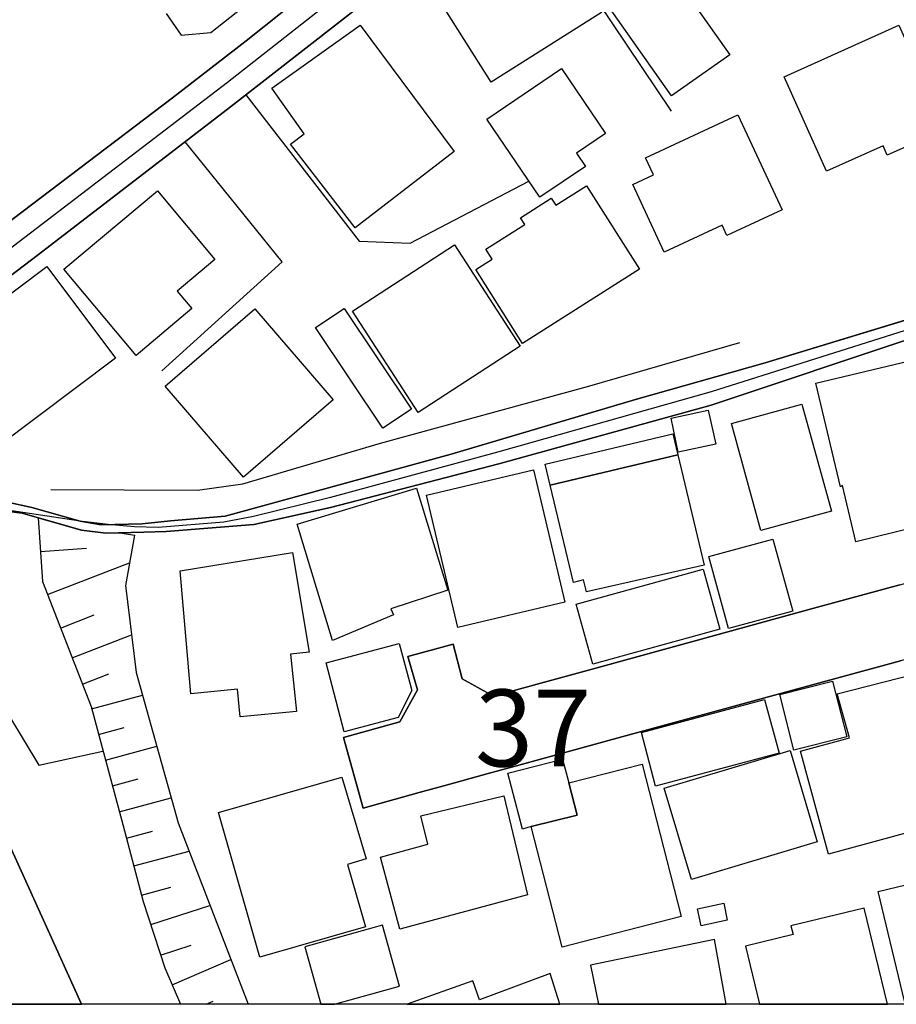
# Model space of a CAD drawing. Extents: x -10 to 410, y -24 to 273.
# Drawn here: x 332 to 368, y 0 to 40 of the extents above; entities that cross this region are included whole.
import ezdxf

# ---------------------------------------------------------------- set-up
doc = ezdxf.new("R2010")
doc.units = 0
doc.linetypes.add('AI9-LType1', pattern=[4.233333, 4.233333])
for name, color, linetype in [('02_GAIKU_POLY', 6, 'Continuous'), ('05_DM_LINE', 7, 'Continuous'), ('06_HOUSE_POLY', 160, 'Continuous'), ('08_ROAD_LINE', 3, 'Continuous'), ('09_ROAD_POLY', 5, 'Continuous'), ('印刷レイアウト', 1, 'Continuous'), ('印刷用フレーム', 1, 'Continuous'), ('背景', 3, 'Continuous')]:
    doc.layers.add(name, color=color, linetype=linetype)
doc.styles.add('STD', font='txt')

msp = doc.modelspace()

# ---------------------------------------------------------------- linework, layer by layer
at = {"layer": '02_GAIKU_POLY', "color": 31, "linetype": 'AI9-LType1'}
for points in [[(309.055382, 40.113658), (307.471327, 39.12905), (307.871992, 37.695546), (312.249674, 27.594181), (316.056505, 19.793107), (318.389524, 21.066759), (321.628602, 23.324674), (322.936361, 24.195595), (324.525239, 25.258062), (328.785788, 28.242548), (329.783832, 28.980832), (340.901156, 37.461279), (346.297553, 41.722862)], [(329.783832, 28.980832), (340.901156, 37.461279), (346.297553, 41.722862)], [(392.717459, 41.375252), (389.82978, 38.859644), (384.833013, 34.859543), (379.686385, 30.855653), (378.356234, 29.922032), (377.366113, 29.320519), (370.759454, 25.918142), (370.722591, 26.00427), (370.046663, 27.531481), (368.699976, 27.285501), (360.733192, 24.769892), (352.026058, 22.301137), (345.121053, 20.433895), (341.974303, 19.652547), (340.750949, 19.414491), (338.06343, 19.203307), (337.086746, 19.222944), (336.004641, 19.324574), (334.949064, 19.449631), (332.056562, 19.890948)], [(384.13986, -0.352778), (382.412834, 2.027783), (379.000811, 6.96116), (378.615994, 7.613661), (378.186391, 8.472868), (377.606236, 9.808876), (373.734983, 19.184014), (370.759454, 25.918142), (370.722591, 26.00427), (370.046663, 27.531481), (368.699976, 27.285501), (360.733192, 24.769892), (352.026058, 22.301137), (345.121053, 20.433895), (341.974303, 19.652547), (340.750949, 19.414491), (338.06343, 19.203307), (337.086746, 19.222944), (336.004641, 19.324574), (334.949064, 19.449631), (332.056562, 19.890948)]]:
    msp.add_lwpolyline(points, dxfattribs=at)
at = {"layer": '05_DM_LINE', "color": 253}
for p, q in [((333.233062, 18.215253), (335.12373, 18.352024)), ((333.523139, 16.453432), (336.888308, 17.7543)), ((334.058507, 15.078494), (335.433445, 15.613517)), ((334.528073, 13.859619), (336.968579, 14.804953)), ((334.948031, 12.781649), (336.032891, 13.199539)), ((335.329058, 11.766035), (337.418853, 12.328274)), ((335.612934, 10.71528), (336.658176, 11.00019)), ((335.893365, 9.660392), (338.00383, 10.2309)), ((336.178619, 8.605849), (337.237986, 8.890758)), ((336.463528, 7.539247), (338.593631, 8.109755)), ((336.753605, 6.465066), (337.822963, 6.75032)), ((337.053673, 5.328529), (339.322957, 5.933832)), ((337.373722, 4.129291), (338.57296, 4.449341)), ((337.753716, 2.914206), (340.183542, 3.703478)), ((338.158171, 1.664326), (339.408051, 2.074637)), ((338.633594, 0.445451), (341.038959, 1.484836)), ((340.025757, -0.352778), (340.318245, -0.226343))]:
    msp.add_line(p, q, dxfattribs=at)
for points in [[(359.112964, 36.281679), (356.088515, 40.769949), (357.878586, 41.875136), (354.13859, 47.746267)], [(338.38348, 40.285569), (338.998774, 39.387088), (340.218682, 39.504221), (342.74876, 41.512023)], [(341.648397, 36.941759), (346.298587, 30.941781), (348.388382, 30.859787), (353.263536, 33.398823)], [(338.20399, 25.625309), (343.138401, 30.101866), (339.168617, 35.023874)], [(333.658187, 20.754289), (339.673668, 20.734652), (341.532986, 20.996479), (347.173641, 22.66046), (355.663734, 24.988656), (361.913826, 26.785617)], [(333.133499, 19.601904), (333.318156, 16.988455), (335.303564, 11.863531), (336.603399, 7.015937), (337.443313, 3.85954), (338.33387, 1.136882), (338.976381, -0.352778)], [(333.133499, 19.601904), (334.908067, 19.094097), (335.603288, 19.00418), (335.907834, 18.96904), (336.503836, 18.988677), (337.088813, 18.890837), (336.723288, 16.816545), (337.158059, 13.261895), (338.878885, 7.094141), (341.746582, -0.352778)], [(327.778098, 18.363737), (333.157959, 9.461266), (335.793802, 10.035563)]]:
    msp.add_lwpolyline(points, dxfattribs=at)
at = {"layer": '06_HOUSE_POLY', "color": 255}
for points in [[(359.112275, 36.902485), (356.471609, 40.652471), (358.327138, 41.957473), (357.506516, 43.121227), (357.551647, 43.187717), (355.171775, 46.812646), (357.857227, 48.578258), (358.131801, 48.148655), (360.206782, 49.531516), (360.461719, 49.137052), (362.0065, 50.148877), (366.601568, 43.148787), (364.166919, 41.441743), (360.607102, 46.527737), (359.692084, 45.886949), (362.306567, 42.152466), (360.086892, 40.598039), (361.501793, 38.582313), (359.112275, 36.902485)], [(351.721512, 37.469203), (348.621959, 42.36365), (354.876874, 46.347903), (357.69703, 41.894773), (355.952089, 40.789242), (356.242166, 40.328288), (351.721512, 37.469203)], [(346.14149, 31.488517), (343.491867, 34.91811), (344.051695, 35.351847), (342.716721, 37.215299), (346.336827, 39.808767), (350.192234, 34.617353), (346.14149, 31.488517)], [(365.466753, 33.808789), (363.726291, 37.687622), (368.442282, 39.804978), (370.35121, 35.543395), (367.956868, 34.46508), (367.787025, 34.84783), (365.466753, 33.808789)], [(353.70692, 32.742532), (351.536854, 35.941648), (354.601267, 38.027653), (356.407186, 35.363561), (355.216561, 34.558786), (355.581741, 34.01205), (353.70692, 32.742532)], [(358.811518, 30.49254), (357.52133, 33.262052), (358.371924, 33.66444), (358.046707, 34.363449), (361.831833, 36.121482), (363.646365, 32.226801), (361.386382, 31.172257), (361.192079, 31.601861), (358.811518, 30.49254)], [(353.006532, 26.754267), (351.08658, 29.781472), (351.756651, 30.207286), (351.496891, 30.613463), (353.101272, 31.629077), (352.921783, 31.906407), (354.18131, 32.707392), (354.367, 32.418349), (355.631695, 33.218989), (357.801416, 29.79732), (353.006532, 26.754267)], [(337.152203, 26.261963), (334.192177, 29.79732), (338.027257, 33.008149), (340.386458, 30.187649), (338.841678, 28.894705), (339.436301, 28.183982), (337.152203, 26.261963)], [(348.721522, 23.922054), (346.027113, 28.074428), (350.206703, 30.793297), (352.906969, 26.637134), (348.721522, 23.922054)], [(328.242152, 20.094208), (326.341493, 22.62911), (325.986993, 22.363493), (325.071975, 23.582368), (333.492133, 29.90274), (336.311255, 26.148619), (328.242152, 20.094208)], [(341.55159, 21.262096), (338.34145, 25.004159), (342.027013, 28.172268), (345.237153, 24.433995), (341.55159, 21.262096)], [(347.277338, 23.273687), (344.511616, 27.398844), (345.68157, 28.183982), (348.446948, 24.058824), (347.277338, 23.273687)], [(366.676671, 18.613506), (366.122011, 20.922065), (366.04174, 20.863498), (365.027159, 25.121292), (368.821932, 26.023562), (369.106152, 24.828459), (369.7118, 24.969019), (370.231321, 22.76967), (370.856261, 22.918153), (371.286898, 21.152542), (369.577097, 20.734652), (369.90128, 19.402778), (366.676671, 18.613506)], [(362.776134, 19.07825), (361.572073, 23.465234), (364.461819, 24.262085), (365.67656, 19.867521), (362.776134, 19.07825)], [(359.391328, 22.289423), (359.091604, 23.683998), (360.621916, 24.011971), (360.926462, 22.613607), (359.391328, 22.289423)], [(354.1317, 20.933778), (353.926717, 21.79333), (359.161884, 23.04321), (359.366867, 22.184003), (354.1317, 20.933778)], [(354.1317, 20.933778), (359.366867, 22.184003), (360.447249, 17.656459), (355.622049, 16.562641), (355.501815, 17.058735), (355.086681, 16.941602), (354.1317, 20.933778)], [(350.346574, 15.101921), (349.061209, 20.527601), (353.451983, 21.566642), (354.737004, 16.144751), (350.346574, 15.101921)], [(345.206836, 14.566553), (343.756795, 19.340077), (348.657099, 20.816645), (349.936263, 16.633266), (347.606345, 15.871555), (347.706942, 15.617651), (345.206836, 14.566553)], [(361.447016, 15.055067), (360.636385, 18.008203), (363.271194, 18.72685), (364.081825, 15.773714), (361.447016, 15.055067)], [(341.426533, 11.430138), (341.311466, 12.574599), (339.401161, 12.383051), (338.956744, 17.418403), (343.561458, 18.180113), (344.247032, 14.082172), (343.491867, 14.011892), (343.726478, 11.656481), (341.426533, 11.430138)], [(355.891455, 13.594002), (355.206915, 16.054834), (360.411765, 17.496262), (361.091482, 15.031641), (355.891455, 13.594002)], [(345.686393, 10.82828), (344.941219, 13.652569), (347.947065, 14.449419), (348.456939, 12.523611), (347.907102, 11.41429), (345.686393, 10.82828)], [(365.556326, 5.804986), (364.407042, 10.031429), (366.40692, 10.57851), (365.91186, 12.386841), (369.066189, 13.184036), (370.617171, 7.179924), (365.556326, 5.804986)], [(364.126611, 10.066569), (363.551625, 12.359625), (365.721346, 12.902572), (366.296677, 10.61365), (364.126611, 10.066569)], [(358.461841, 8.590001), (357.876864, 10.797274), (362.926685, 12.144995), (363.521308, 9.95357), (358.461841, 8.590001)], [(354.896167, 8.726771), (355.236198, 7.406611), (353.361032, 6.933944), (352.996886, 6.828524), (352.401229, 9.129159), (354.636407, 9.707246), (354.896167, 8.726771)], [(359.931519, 4.769735), (358.816341, 8.508008), (363.976405, 10.054856), (365.091583, 6.312793), (359.931519, 4.769735)], [(354.896167, 8.726771), (357.912004, 9.496406), (359.511561, 3.242524), (354.626761, 1.992643), (353.361032, 6.933944), (355.236198, 7.406611), (354.896167, 8.726771)], [(342.226484, 1.582332), (340.526329, 7.512031), (345.58683, 8.957248), (346.591764, 5.609649), (345.82213, 5.387096), (346.556624, 2.828423), (342.226484, 1.582332)], [(347.966702, 2.734717), (347.171574, 5.683719), (349.111163, 6.215297), (348.826942, 7.37905), (352.231386, 8.199672), (353.21186, 4.136871), (347.966702, 2.734717)], [(368.671726, -0.218419), (367.591688, 4.269851), (372.521275, 5.457376), (373.766333, 0.281464), (372.026215, -0.136426), (371.856372, 0.555005), (368.671726, -0.218419)], [(360.327016, 2.871487), (360.181288, 3.566707), (361.251679, 3.793395), (361.401196, 3.101964), (360.327016, 2.871487)], [(364.006722, 2.863563), (364.096639, 2.50424), (362.14637, 2.027783), (362.723768, -0.352778), (367.96617, -0.352778), (367.011534, 3.593924)], [(347.251845, 2.894914), (344.072021, 2.004357), (344.731413, -0.352778), (345.286418, -0.352778), (347.951888, 0.386884)], [(355.787069, 1.258149), (356.124344, -0.352778), (361.34952, -0.352778), (360.876853, 2.305113)], [(351.241954, -0.171566), (350.961868, 0.609782), (348.272971, -0.352778), (354.528231, -0.352778), (354.136523, 0.914328)]]:
    msp.add_lwpolyline(points, close=True, dxfattribs=at)
at = {"layer": '08_ROAD_LINE', "color": 253}
for p, q in [((348.303632, 13.906472), (350.153304, 14.41428)), ((346.46843, 7.695654), (345.664, 10.586089))]:
    msp.add_line(p, q, dxfattribs=at)
for points in [[(360.568172, 53.058949), (354.298787, 47.929891), (354.103451, 47.711127), (354.013534, 47.543351), (353.908114, 47.285314), (353.862983, 47.015907), (353.862983, 46.738577), (353.718633, 46.621444), (352.428445, 45.50041), (347.198101, 41.281546), (340.903223, 36.359538), (333.088713, 30.35198), (330.88833, 28.683865), (324.527995, 23.886914), (324.718509, 23.594081), (325.958743, 22.031386), (327.548655, 20.144851)], [(313.373809, 37.215299), (314.193053, 35.26193), (315.353361, 32.430062), (317.248853, 27.965218), (317.76355, 26.855897), (318.303396, 25.984633), (318.77813, 25.363482), (319.298684, 24.843962), (319.568091, 24.668262), (319.938439, 24.504275), (320.288805, 24.441574), (320.793856, 24.429861), (321.283059, 24.535281), (328.788889, 29.387009), (329.789, 30.10979), (338.648408, 36.820492), (341.6639, 39.1604), (346.298587, 42.871457)], [(337.408173, 19.35179), (338.558491, 19.476847), (340.803659, 19.664261), (344.043772, 20.554818), (350.06821, 22.215009), (357.638463, 24.449498), (362.948044, 25.961206), (368.703765, 27.703391)], [(369.548503, 26.101766), (369.138536, 27.019884), (360.733192, 24.215232), (352.028125, 21.816756), (345.123809, 20.019794), (341.978437, 19.324574), (338.38348, 19.035531), (337.473286, 19.015894)], [(327.548655, 20.144851), (328.163949, 19.445497), (328.328969, 19.254294), (328.418886, 19.17988), (328.543598, 19.125448), (328.668655, 19.121313), (328.748926, 19.140951), (328.928415, 19.234657), (329.633626, 19.695611), (330.308521, 20.011871), (331.028201, 20.199628), (331.873972, 20.234768), (332.873739, 20.019794), (334.858114, 19.465134), (335.723522, 19.31665), (337.408173, 19.35179)], [(337.473286, 19.015894), (335.907834, 18.96904), (334.908067, 19.094097), (332.473419, 19.789317), (331.948041, 19.863732)], [(350.153304, 14.41428), (350.52813, 13.000412), (351.808328, 12.281421), (353.753773, 12.816789), (355.863205, 13.391086), (364.947922, 15.890847), (367.018424, 16.449642), (368.483279, 16.844105), (371.968682, 17.804942), (372.454096, 19.24637)], [(327.583794, 15.76579), (327.768452, 15.434028), (327.958621, 15.023717), (330.988238, 8.340232), (331.923581, 6.273863), (334.914269, -0.352778)], [(374.518397, 14.359502), (373.1786, 15.023717), (372.763466, 14.914507), (371.088805, 14.453554), (368.498782, 13.738696), (365.898079, 13.023839), (357.078979, 10.621229), (352.603456, 9.386852), (351.598522, 9.109521), (349.77331, 8.605849), (348.763553, 8.328518), (346.46843, 7.695654)], [(345.664, 10.586089), (347.973592, 11.226877), (348.688449, 12.539459), (348.303632, 13.906472)]]:
    msp.add_lwpolyline(points, dxfattribs=at)
at = {"layer": '09_ROAD_POLY', "color": 7}
for points in [[(346.298587, 42.871457), (341.6639, 39.1604), (338.648408, 36.820492), (329.789, 30.10979)], [(330.88833, 28.683865), (333.088713, 30.35198), (340.903223, 36.359538), (347.198101, 41.281546)], [(391.168888, 40.656605), (387.528111, 37.683832), (382.388373, 33.574523), (378.708667, 30.761947), (377.367836, 29.863466), (373.168609, 27.738531), (372.623939, 27.519767), (371.903225, 27.39471), (371.773345, 27.390921), (368.697909, 27.703391), (362.948044, 25.961206), (357.638463, 24.449498), (350.06821, 22.215009), (344.043772, 20.554818), (340.803659, 19.664261), (338.558491, 19.476847), (337.408173, 19.35179), (335.723522, 19.31665), (334.858114, 19.465134), (332.873739, 20.019794), (331.873972, 20.234768)], [(331.948041, 19.863732), (332.473419, 19.789317), (334.908067, 19.094097), (335.907834, 18.96904), (337.473286, 19.015894), (338.38348, 19.035531), (341.978437, 19.324574), (345.123809, 20.019794), (352.028125, 21.816756), (360.733192, 24.215232), (369.138536, 27.019884)], [(368.483279, 16.844105), (367.018424, 16.449642), (364.947922, 15.890847), (355.863205, 13.391086), (353.753773, 12.816789), (351.808328, 12.281421), (350.52813, 13.000412), (350.153304, 14.41428), (348.303632, 13.906472), (348.688449, 12.539459), (347.973592, 11.226877), (345.664, 10.586089), (346.46843, 7.695654), (348.763553, 8.328518), (349.77331, 8.605849), (351.598522, 9.109521), (352.603456, 9.386852), (357.078979, 10.621229), (365.898079, 13.023839), (368.498782, 13.738696)], [(331.622824, -0.352778), (334.914269, -0.352778), (331.923581, 6.273863)]]:
    msp.add_lwpolyline(points, dxfattribs=at)
at = {"layer": '印刷レイアウト', "color": 7}
msp.add_lwpolyline([(399.647269, -0.352433), (-0.353122, -0.352433), (-0.353122, 249.647122), (399.647269, 249.647122)], close=True, dxfattribs=at)
at = {"layer": '印刷用フレーム', "color": 7}
msp.add_lwpolyline([(399.647268, -0.352778), (-0.352778, -0.352778), (-0.352778, 249.647122), (399.647268, 249.647122)], close=True, dxfattribs=at)
msp.add_lwpolyline([(399.647268, -0.352778), (-0.352778, -0.352778), (-0.352778, 249.647122), (399.647268, 249.647122)], close=True, dxfattribs=at)
at = {"layer": '背景', "color": 7}
msp.add_lwpolyline([(399.647268, -0.352778), (-0.352778, -0.352778), (-0.352778, 249.647122), (399.647268, 249.647122)], close=True, dxfattribs=at)

# ---------------------------------------------------------------- texts
at = {"layer": '02_GAIKU_POLY', "color": 7, "insert": (351.053507, 12.553189), "char_height": 3.149801, "attachment_point": 1, "style": 'STD'}
msp.add_mtext('\\fMS Gothic|b0|i0|c128;\\H3.1498;\\C31;37', dxfattribs=at)

doc.saveas('drawing.dxf')
